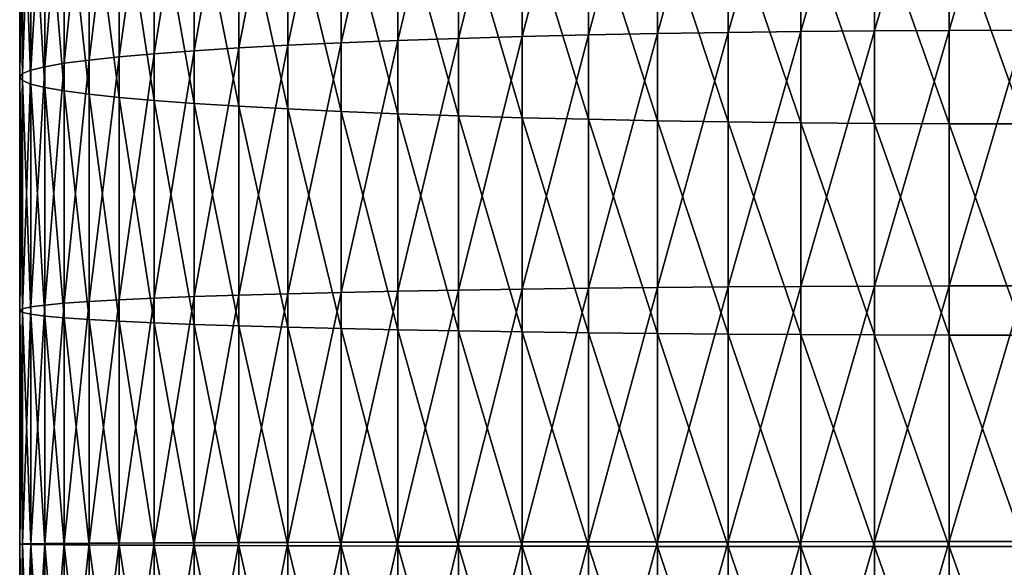
# Model space of a CAD drawing. Extents: x -30 to 67, y -210 to 30.
# Drawn here: x -10 to 0, y -100 to -95 of the extents above; entities that cross this region are included whole.
import ezdxf

# ---------------------------------------------------------------- set-up
doc = ezdxf.new("R2010")
doc.units = 0
doc.layers.add('L1', color=7, linetype='CONTINUOUS')

msp = doc.modelspace()

# ---------------------------------------------------------------- linework, layer by layer
at = {"layer": 'L1', "color": 7}
for points in [[(-4.121895, -94.93939, 312.6412), (-3.47074, -94.92615, 312.925), (-3.47074, -92.52592, 312.7864)], [(-4.121895, -94.93939, 312.6412), (-3.47074, -92.52592, 312.7864), (-4.121895, -92.54543, 312.503)], [(-2.800174, -92.50981, 313.0205), (-3.47074, -92.52592, 312.7864), (-3.47074, -94.92615, 312.925)], [(-2.800174, -92.50981, 313.0205), (-3.47074, -94.92615, 312.925), (-2.800174, -94.91521, 313.1594)], [(-2.800174, -94.91521, 313.1594), (-2.113949, -94.90664, 313.343), (-2.113949, -92.49718, 313.2039)], [(-2.800174, -94.91521, 313.1594), (-2.113949, -92.49718, 313.2039), (-2.800174, -92.50981, 313.0205)], [(-2.113949, -94.90664, 313.343), (-1.415902, -94.90048, 313.475), (-1.415902, -92.48811, 313.3357)], [(-2.113949, -94.90664, 313.343), (-1.415902, -92.48811, 313.3357), (-2.113949, -92.49718, 313.2039)], [(-0.709936, -92.48265, 313.415), (-1.415902, -92.48811, 313.3357), (-1.415902, -94.90048, 313.475)], [(-0.709936, -92.48265, 313.415), (-1.415902, -94.90048, 313.475), (-0.709936, -94.89677, 313.5544)], [(-0.709936, -94.89677, 313.5544), (0, -94.89553, 313.581), (0, -92.48082, 313.4415)], [(-0.709936, -94.89677, 313.5544), (0, -92.48082, 313.4415), (-0.709936, -92.48265, 313.415)], [(-6.461641, -95.01375, 311.0477), (-5.923153, -94.99215, 311.5106), (-5.923153, -92.62314, 311.3738)], [(-6.461641, -95.01375, 311.0477), (-5.923153, -92.62314, 311.3738), (-6.461641, -92.65497, 310.9115)], [(-5.923153, -94.99215, 311.5106), (-5.351541, -94.97248, 311.932), (-5.351541, -92.59418, 311.7947)], [(-5.923153, -94.99215, 311.5106), (-5.351541, -92.59418, 311.7947), (-5.923153, -92.62314, 311.3738)], [(-4.75, -92.56823, 312.1718), (-5.351541, -92.59418, 311.7947), (-5.351541, -94.97248, 311.932)], [(-4.75, -92.56823, 312.1718), (-5.351541, -94.97248, 311.932), (-4.75, -94.95486, 312.3096)], [(-4.75, -94.95486, 312.3096), (-4.121895, -94.93939, 312.6412), (-4.121895, -92.54543, 312.503)], [(-4.75, -94.95486, 312.3096), (-4.121895, -92.54543, 312.503), (-4.75, -92.56823, 312.1718)], [(-7.849269, -95.08892, 309.437), (-7.427399, -95.06227, 310.008), (-7.427399, -92.72644, 309.8731)], [(-7.849269, -95.08892, 309.437), (-7.427399, -92.72644, 309.8731), (-7.849269, -92.7657, 309.3029)], [(-7.427399, -95.06227, 310.008), (-6.963993, -95.03717, 310.5459), (-6.963993, -92.68946, 310.4103)], [(-7.427399, -95.06227, 310.008), (-6.963993, -92.68946, 310.4103), (-7.427399, -92.72644, 309.8731)], [(-6.461641, -92.65497, 310.9115), (-6.963993, -92.68946, 310.4103), (-6.963993, -95.03717, 310.5459)], [(-6.461641, -92.65497, 310.9115), (-6.963993, -95.03717, 310.5459), (-6.461641, -95.01375, 311.0477)], [(-8.559205, -95.14624, 308.2087), (-8.227241, -95.11697, 308.8361), (-8.227241, -92.807, 308.7027)], [(-8.559205, -95.14624, 308.2087), (-8.227241, -92.807, 308.7027), (-8.559205, -92.85013, 308.0761)], [(-7.849269, -92.7657, 309.3029), (-8.227241, -92.807, 308.7027), (-8.227241, -95.11697, 308.8361)], [(-7.849269, -92.7657, 309.3029), (-8.227241, -95.11697, 308.8361), (-7.849269, -95.08892, 309.437)], [(-8.843301, -92.89484, 307.4265), (-9.077942, -92.94089, 306.7575), (-9.077942, -95.20786, 306.8884)], [(-8.843301, -92.89484, 307.4265), (-9.077942, -95.20786, 306.8884), (-8.843301, -95.17659, 307.5582)], [(-8.843301, -95.17659, 307.5582), (-8.559205, -95.14624, 308.2087), (-8.559205, -92.85013, 308.0761)], [(-8.843301, -95.17659, 307.5582), (-8.559205, -92.85013, 308.0761), (-8.843301, -92.89484, 307.4265)], [(-9.261815, -92.98801, 306.0729), (-9.393893, -93.03594, 305.3765), (-9.393893, -95.27238, 305.5056)], [(-9.261815, -92.98801, 306.0729), (-9.393893, -95.27238, 305.5056), (-9.261815, -95.23985, 306.2029)], [(-9.261815, -95.23985, 306.2029), (-9.077942, -95.20786, 306.8884), (-9.077942, -92.94089, 306.7575)], [(-9.261815, -95.23985, 306.2029), (-9.077942, -92.94089, 306.7575), (-9.261815, -92.98801, 306.0729)], [(-9.5, -95.33839, 304.0913), (-9.473437, -95.30529, 304.8004), (-9.473437, -93.08442, 304.6722)], [(-9.5, -95.33839, 304.0913), (-9.473437, -93.08442, 304.6722), (-9.5, -93.13317, 303.964)], [(-9.473437, -95.30529, 304.8004), (-9.393893, -95.27238, 305.5056), (-9.393893, -93.03594, 305.3765)], [(-9.473437, -95.30529, 304.8004), (-9.393893, -93.03594, 305.3765), (-9.473437, -93.08442, 304.6722)], [(-9.473437, -95.37148, 303.3821), (-9.5, -95.33839, 304.0913), (-9.5, -93.13317, 303.964)], [(-9.473437, -95.37148, 303.3821), (-9.5, -93.13317, 303.964), (-9.473437, -93.18192, 303.2557)], [(-9.473437, -93.18192, 303.2557), (-9.393893, -93.2304, 302.5514), (-9.393893, -95.40439, 302.6769)], [(-9.473437, -93.18192, 303.2557), (-9.393893, -95.40439, 302.6769), (-9.473437, -95.37148, 303.3821)], [(-9.261815, -95.43693, 301.9796), (-9.393893, -95.40439, 302.6769), (-9.393893, -93.2304, 302.5514)], [(-9.261815, -95.43693, 301.9796), (-9.393893, -93.2304, 302.5514), (-9.261815, -93.27833, 301.855)], [(-9.077942, -95.46892, 301.2942), (-9.261815, -95.43693, 301.9796), (-9.261815, -93.27833, 301.855)], [(-9.077942, -95.46892, 301.2942), (-9.261815, -93.27833, 301.855), (-9.077942, -93.32546, 301.1704)], [(-8.843301, -95.50018, 300.6243), (-9.077942, -95.46892, 301.2942), (-9.077942, -93.32546, 301.1704)], [(-8.843301, -95.50018, 300.6243), (-9.077942, -93.32546, 301.1704), (-8.843301, -93.3715, 300.5014)], [(-8.843301, -93.3715, 300.5014), (-8.559205, -93.41621, 299.8518), (-8.559205, -95.53053, 299.9739)], [(-8.843301, -93.3715, 300.5014), (-8.559205, -95.53053, 299.9739), (-8.843301, -95.50018, 300.6243)], [(-8.227241, -95.55981, 299.3465), (-8.559205, -95.53053, 299.9739), (-8.559205, -93.41621, 299.8518)], [(-8.227241, -95.55981, 299.3465), (-8.559205, -93.41621, 299.8518), (-8.227241, -93.45935, 299.2252)], [(-7.849269, -95.58786, 298.7456), (-8.227241, -95.55981, 299.3465), (-8.227241, -93.45935, 299.2252)], [(-7.849269, -95.58786, 298.7456), (-8.227241, -93.45935, 299.2252), (-7.849269, -93.50065, 298.625)], [(-7.849269, -93.50065, 298.625), (-7.427399, -93.53991, 298.0548), (-7.427399, -95.6145, 298.1746)], [(-7.849269, -93.50065, 298.625), (-7.427399, -95.6145, 298.1746), (-7.849269, -95.58786, 298.7456)], [(-6.963993, -95.6396, 297.6367), (-7.427399, -95.6145, 298.1746), (-7.427399, -93.53991, 298.0548)], [(-6.963993, -95.6396, 297.6367), (-7.427399, -93.53991, 298.0548), (-6.963993, -93.57689, 297.5176)], [(-6.461641, -95.66303, 297.1349), (-6.963993, -95.6396, 297.6367), (-6.963993, -93.57689, 297.5176)], [(-6.461641, -95.66303, 297.1349), (-6.963993, -93.57689, 297.5176), (-6.461641, -93.61138, 297.0164)], [(-6.461641, -93.61138, 297.0164), (-5.923153, -93.6432, 296.5541), (-5.923153, -95.68463, 296.672)], [(-6.461641, -93.61138, 297.0164), (-5.923153, -95.68463, 296.672), (-6.461641, -95.66303, 297.1349)], [(-5.351541, -95.70429, 296.2505), (-5.923153, -95.68463, 296.672), (-5.923153, -93.6432, 296.5541)], [(-5.351541, -95.70429, 296.2505), (-5.923153, -93.6432, 296.5541), (-5.351541, -93.67217, 296.1332)], [(-4.75, -95.72191, 295.873), (-5.351541, -95.70429, 296.2505), (-5.351541, -93.67217, 296.1332)], [(-4.75, -95.72191, 295.873), (-5.351541, -93.67217, 296.1332), (-4.75, -93.69812, 295.7561)], [(-4.121895, -95.73738, 295.5414), (-4.75, -95.72191, 295.873), (-4.75, -93.69812, 295.7561)], [(-4.121895, -95.73738, 295.5414), (-4.75, -93.69812, 295.7561), (-4.121895, -93.72092, 295.4249)], [(-4.121895, -93.72092, 295.4249), (-3.47074, -93.74043, 295.1415), (-3.47074, -95.75063, 295.2576)], [(-4.121895, -93.72092, 295.4249), (-3.47074, -95.75063, 295.2576), (-4.121895, -95.73738, 295.5414)], [(-2.800174, -95.76157, 295.0232), (-3.47074, -95.75063, 295.2576), (-3.47074, -93.74043, 295.1415)], [(-2.800174, -95.76157, 295.0232), (-3.47074, -93.74043, 295.1415), (-2.800174, -93.75654, 294.9074)], [(-2.113949, -95.77014, 294.8395), (-2.800174, -95.76157, 295.0232), (-2.800174, -93.75654, 294.9074)], [(-2.113949, -95.77014, 294.8395), (-2.800174, -93.75654, 294.9074), (-2.113949, -93.76917, 294.724)], [(-2.113949, -93.76917, 294.724), (-1.415902, -93.77824, 294.5922), (-1.415902, -95.7763, 294.7076)], [(-2.113949, -93.76917, 294.724), (-1.415902, -95.7763, 294.7076), (-2.113949, -95.77014, 294.8395)], [(-0.709936, -95.78, 294.6282), (-1.415902, -95.7763, 294.7076), (-1.415902, -93.77824, 294.5922)], [(-0.709936, -95.78, 294.6282), (-1.415902, -93.77824, 294.5922), (-0.709936, -93.7837, 294.5129)], [(0, -95.78124, 294.6016), (-0.709936, -95.78, 294.6282), (-0.709936, -93.7837, 294.5129)], [(0, -95.78124, 294.6016), (-0.709936, -93.7837, 294.5129), (0, -93.78552, 294.4864)], [(-4.75, -94.95486, 312.3096), (-5.351541, -94.97248, 311.932), (-5.351541, -97.35325, 312.0168)], [(-4.75, -94.95486, 312.3096), (-5.351541, -97.35325, 312.0168), (-4.75, -97.34397, 312.3946)], [(-4.75, -97.34397, 312.3946), (-4.121895, -97.33582, 312.7265), (-4.121895, -94.93939, 312.6412)], [(-4.75, -97.34397, 312.3946), (-4.121895, -94.93939, 312.6412), (-4.75, -94.95486, 312.3096)], [(-4.121895, -97.33582, 312.7265), (-3.47074, -97.32885, 313.0105), (-3.47074, -94.92615, 312.925)], [(-4.121895, -97.33582, 312.7265), (-3.47074, -94.92615, 312.925), (-4.121895, -94.93939, 312.6412)], [(-2.800174, -94.91521, 313.1594), (-3.47074, -94.92615, 312.925), (-3.47074, -97.32885, 313.0105)], [(-2.800174, -94.91521, 313.1594), (-3.47074, -97.32885, 313.0105), (-2.800174, -97.32309, 313.2451)], [(-2.800174, -97.32309, 313.2451), (-2.113949, -97.31858, 313.4289), (-2.113949, -94.90664, 313.343)], [(-2.800174, -97.32309, 313.2451), (-2.113949, -94.90664, 313.343), (-2.800174, -94.91521, 313.1594)], [(-2.113949, -97.31858, 313.4289), (-1.415902, -97.31534, 313.5609), (-1.415902, -94.90048, 313.475)], [(-2.113949, -97.31858, 313.4289), (-1.415902, -94.90048, 313.475), (-2.113949, -94.90664, 313.343)], [(-0.709936, -94.89677, 313.5544), (-1.415902, -94.90048, 313.475), (-1.415902, -97.31534, 313.5609)], [(-0.709936, -94.89677, 313.5544), (-1.415902, -97.31534, 313.5609), (-0.709936, -97.31339, 313.6405)], [(-0.709936, -97.31339, 313.6405), (0, -97.31273, 313.667), (0, -94.89553, 313.581)], [(-0.709936, -97.31339, 313.6405), (0, -94.89553, 313.581), (-0.709936, -94.89677, 313.5544)], [(-7.427399, -97.40052, 310.0913), (-6.963993, -97.3873, 310.6296), (-6.963993, -95.03717, 310.5459)], [(-7.427399, -97.40052, 310.0913), (-6.963993, -95.03717, 310.5459), (-7.427399, -95.06227, 310.008)], [(-6.461641, -95.01375, 311.0477), (-6.963993, -95.03717, 310.5459), (-6.963993, -97.3873, 310.6296)], [(-6.461641, -95.01375, 311.0477), (-6.963993, -97.3873, 310.6296), (-6.461641, -97.37498, 311.1318)], [(-6.461641, -97.37498, 311.1318), (-5.923153, -97.3636, 311.595), (-5.923153, -94.99215, 311.5106)], [(-6.461641, -97.37498, 311.1318), (-5.923153, -94.99215, 311.5106), (-6.461641, -95.01375, 311.0477)], [(-5.923153, -97.3636, 311.595), (-5.351541, -97.35325, 312.0168), (-5.351541, -94.97248, 311.932)], [(-5.923153, -97.3636, 311.595), (-5.351541, -94.97248, 311.932), (-5.923153, -94.99215, 311.5106)], [(-8.843301, -97.4607, 307.6396), (-8.559205, -97.44472, 308.2905), (-8.559205, -95.14624, 308.2087)], [(-8.843301, -97.4607, 307.6396), (-8.559205, -95.14624, 308.2087), (-8.843301, -95.17659, 307.5582)], [(-8.559205, -97.44472, 308.2905), (-8.227241, -97.42931, 308.9185), (-8.227241, -95.11697, 308.8361)], [(-8.559205, -97.44472, 308.2905), (-8.227241, -95.11697, 308.8361), (-8.559205, -95.14624, 308.2087)], [(-7.849269, -95.08892, 309.437), (-8.227241, -95.11697, 308.8361), (-8.227241, -97.42931, 308.9185)], [(-7.849269, -95.08892, 309.437), (-8.227241, -97.42931, 308.9185), (-7.849269, -97.41455, 309.5198)], [(-7.849269, -97.41455, 309.5198), (-7.427399, -97.40052, 310.0913), (-7.427399, -95.06227, 310.008)], [(-7.849269, -97.41455, 309.5198), (-7.427399, -95.06227, 310.008), (-7.849269, -95.08892, 309.437)], [(-9.261815, -95.23985, 306.2029), (-9.393893, -95.27238, 305.5056), (-9.393893, -97.51113, 305.5854)], [(-9.261815, -95.23985, 306.2029), (-9.393893, -97.51113, 305.5854), (-9.261815, -97.494, 306.2832)], [(-9.261815, -97.494, 306.2832), (-9.077942, -97.47716, 306.9692), (-9.077942, -95.20786, 306.8884)], [(-9.261815, -97.494, 306.2832), (-9.077942, -95.20786, 306.8884), (-9.261815, -95.23985, 306.2029)], [(-8.843301, -95.17659, 307.5582), (-9.077942, -95.20786, 306.8884), (-9.077942, -97.47716, 306.9692)], [(-8.843301, -95.17659, 307.5582), (-9.077942, -97.47716, 306.9692), (-8.843301, -97.4607, 307.6396)], [(-9.5, -97.54588, 304.1699), (-9.473437, -97.52846, 304.8796), (-9.473437, -95.30529, 304.8004)], [(-9.5, -97.54588, 304.1699), (-9.473437, -95.30529, 304.8004), (-9.5, -95.33839, 304.0913)], [(-9.473437, -97.52846, 304.8796), (-9.393893, -97.51113, 305.5854), (-9.393893, -95.27238, 305.5056)], [(-9.473437, -97.52846, 304.8796), (-9.393893, -95.27238, 305.5056), (-9.473437, -95.30529, 304.8004)], [(-9.473437, -97.5633, 303.4602), (-9.5, -97.54588, 304.1699), (-9.5, -95.33839, 304.0913)], [(-9.473437, -97.5633, 303.4602), (-9.5, -95.33839, 304.0913), (-9.473437, -95.37148, 303.3821)], [(-9.473437, -95.37148, 303.3821), (-9.393893, -95.40439, 302.6769), (-9.393893, -97.58063, 302.7544)], [(-9.473437, -95.37148, 303.3821), (-9.393893, -97.58063, 302.7544), (-9.473437, -97.5633, 303.4602)], [(-9.261815, -97.59776, 302.0566), (-9.393893, -97.58063, 302.7544), (-9.393893, -95.40439, 302.6769)], [(-9.261815, -97.59776, 302.0566), (-9.393893, -95.40439, 302.6769), (-9.261815, -95.43693, 301.9796)], [(-9.077942, -97.61459, 301.3706), (-9.261815, -97.59776, 302.0566), (-9.261815, -95.43693, 301.9796)], [(-9.077942, -97.61459, 301.3706), (-9.261815, -95.43693, 301.9796), (-9.077942, -95.46892, 301.2942)], [(-8.843301, -97.63105, 300.7002), (-9.077942, -97.61459, 301.3706), (-9.077942, -95.46892, 301.2942)], [(-8.843301, -97.63105, 300.7002), (-9.077942, -95.46892, 301.2942), (-8.843301, -95.50018, 300.6243)], [(-8.843301, -95.50018, 300.6243), (-8.559205, -95.53053, 299.9739), (-8.559205, -97.64703, 300.0492)], [(-8.843301, -95.50018, 300.6243), (-8.559205, -97.64703, 300.0492), (-8.843301, -97.63105, 300.7002)], [(-8.227241, -97.66245, 299.4213), (-8.559205, -97.64703, 300.0492), (-8.559205, -95.53053, 299.9739)], [(-8.227241, -97.66245, 299.4213), (-8.559205, -95.53053, 299.9739), (-8.227241, -95.55981, 299.3465)], [(-7.849269, -97.67721, 298.82), (-8.227241, -97.66245, 299.4213), (-8.227241, -95.55981, 299.3465)], [(-7.849269, -97.67721, 298.82), (-8.227241, -95.55981, 299.3465), (-7.849269, -95.58786, 298.7456)], [(-7.849269, -95.58786, 298.7456), (-7.427399, -95.6145, 298.1746), (-7.427399, -97.69124, 298.2485)], [(-7.849269, -95.58786, 298.7456), (-7.427399, -97.69124, 298.2485), (-7.849269, -97.67721, 298.82)], [(-6.963993, -97.70446, 297.7102), (-7.427399, -97.69124, 298.2485), (-7.427399, -95.6145, 298.1746)], [(-6.963993, -97.70446, 297.7102), (-7.427399, -95.6145, 298.1746), (-6.963993, -95.6396, 297.6367)], [(-6.461641, -97.71678, 297.208), (-6.963993, -97.70446, 297.7102), (-6.963993, -95.6396, 297.6367)], [(-6.461641, -97.71678, 297.208), (-6.963993, -95.6396, 297.6367), (-6.461641, -95.66303, 297.1349)], [(-6.461641, -95.66303, 297.1349), (-5.923153, -95.68463, 296.672), (-5.923153, -97.72816, 296.7447)], [(-6.461641, -95.66303, 297.1349), (-5.923153, -97.72816, 296.7447), (-6.461641, -97.71678, 297.208)], [(-5.351541, -97.7385, 296.323), (-5.923153, -97.72816, 296.7447), (-5.923153, -95.68463, 296.672)], [(-5.351541, -97.7385, 296.323), (-5.923153, -95.68463, 296.672), (-5.351541, -95.70429, 296.2505)], [(-4.75, -97.74778, 295.9451), (-5.351541, -97.7385, 296.323), (-5.351541, -95.70429, 296.2505)], [(-4.75, -97.74778, 295.9451), (-5.351541, -95.70429, 296.2505), (-4.75, -95.72191, 295.873)], [(-4.121895, -97.75593, 295.6133), (-4.75, -97.74778, 295.9451), (-4.75, -95.72191, 295.873)], [(-4.121895, -97.75593, 295.6133), (-4.75, -95.72191, 295.873), (-4.121895, -95.73738, 295.5414)], [(-4.121895, -95.73738, 295.5414), (-3.47074, -95.75063, 295.2576), (-3.47074, -97.76291, 295.3292)], [(-4.121895, -95.73738, 295.5414), (-3.47074, -97.76291, 295.3292), (-4.121895, -97.75593, 295.6133)], [(-2.800174, -97.76866, 295.0947), (-3.47074, -97.76291, 295.3292), (-3.47074, -95.75063, 295.2576)], [(-2.800174, -97.76866, 295.0947), (-3.47074, -95.75063, 295.2576), (-2.800174, -95.76157, 295.0232)], [(-2.113949, -97.77317, 294.9109), (-2.800174, -97.76866, 295.0947), (-2.800174, -95.76157, 295.0232)], [(-2.113949, -97.77317, 294.9109), (-2.800174, -95.76157, 295.0232), (-2.113949, -95.77014, 294.8395)], [(-2.113949, -95.77014, 294.8395), (-1.415902, -95.7763, 294.7076), (-1.415902, -97.77641, 294.7788)], [(-2.113949, -95.77014, 294.8395), (-1.415902, -97.77641, 294.7788), (-2.113949, -97.77317, 294.9109)], [(-0.709936, -97.77837, 294.6993), (-1.415902, -97.77641, 294.7788), (-1.415902, -95.7763, 294.7076)], [(-0.709936, -97.77837, 294.6993), (-1.415902, -95.7763, 294.7076), (-0.709936, -95.78, 294.6282)], [(0, -97.77902, 294.6727), (-0.709936, -97.77837, 294.6993), (-0.709936, -95.78, 294.6282)], [(0, -97.77902, 294.6727), (-0.709936, -95.78, 294.6282), (0, -95.78124, 294.6016)], [(-6.461641, -97.37498, 311.1318), (-6.963993, -97.3873, 310.6296), (-6.963993, -99.7387, 310.6613)], [(-6.461641, -97.37498, 311.1318), (-6.963993, -99.7387, 310.6613), (-6.461641, -99.73747, 311.1637)], [(-6.461641, -99.73747, 311.1637), (-5.923153, -99.73633, 311.6271), (-5.923153, -97.3636, 311.595)], [(-6.461641, -99.73747, 311.1637), (-5.923153, -97.3636, 311.595), (-6.461641, -97.37498, 311.1318)], [(-5.923153, -99.73633, 311.6271), (-5.351541, -99.7353, 312.0489), (-5.351541, -97.35325, 312.0168)], [(-5.923153, -99.73633, 311.6271), (-5.351541, -97.35325, 312.0168), (-5.923153, -97.3636, 311.595)], [(-4.75, -97.34397, 312.3946), (-5.351541, -97.35325, 312.0168), (-5.351541, -99.7353, 312.0489)], [(-4.75, -97.34397, 312.3946), (-5.351541, -99.7353, 312.0489), (-4.75, -99.73437, 312.4269)], [(-4.75, -99.73437, 312.4269), (-4.121895, -99.73355, 312.7589), (-4.121895, -97.33582, 312.7265)], [(-4.75, -99.73437, 312.4269), (-4.121895, -97.33582, 312.7265), (-4.75, -97.34397, 312.3946)], [(-4.121895, -99.73355, 312.7589), (-3.47074, -99.73286, 313.043), (-3.47074, -97.32885, 313.0105)], [(-4.121895, -99.73355, 312.7589), (-3.47074, -97.32885, 313.0105), (-4.121895, -97.33582, 312.7265)], [(-2.800174, -97.32309, 313.2451), (-3.47074, -97.32885, 313.0105), (-3.47074, -99.73286, 313.043)], [(-2.800174, -97.32309, 313.2451), (-3.47074, -99.73286, 313.043), (-2.800174, -99.73228, 313.2776)], [(-2.800174, -99.73228, 313.2776), (-2.113949, -99.73183, 313.4615), (-2.113949, -97.31858, 313.4289)], [(-2.800174, -99.73228, 313.2776), (-2.113949, -97.31858, 313.4289), (-2.800174, -97.32309, 313.2451)], [(-2.113949, -99.73183, 313.4615), (-1.415902, -99.7315, 313.5936), (-1.415902, -97.31534, 313.5609)], [(-2.113949, -99.73183, 313.4615), (-1.415902, -97.31534, 313.5609), (-2.113949, -97.31858, 313.4289)], [(-0.709936, -97.31339, 313.6405), (-1.415902, -97.31534, 313.5609), (-1.415902, -99.7315, 313.5936)], [(-0.709936, -97.31339, 313.6405), (-1.415902, -99.7315, 313.5936), (-0.709936, -99.73131, 313.6731)], [(-0.709936, -99.73131, 313.6731), (0, -99.73124, 313.6997), (0, -97.31273, 313.667)], [(-0.709936, -99.73131, 313.6731), (0, -97.31273, 313.667), (-0.709936, -97.31339, 313.6405)], [(-8.843301, -97.4607, 307.6396), (-9.077942, -97.47716, 306.9692), (-9.077942, -99.74769, 306.9999)], [(-8.843301, -97.4607, 307.6396), (-9.077942, -99.74769, 306.9999), (-8.843301, -99.74605, 307.6704)], [(-8.843301, -99.74605, 307.6704), (-8.559205, -99.74445, 308.3216), (-8.559205, -97.44472, 308.2905)], [(-8.843301, -99.74605, 307.6704), (-8.559205, -97.44472, 308.2905), (-8.843301, -97.4607, 307.6396)], [(-8.559205, -99.74445, 308.3216), (-8.227241, -99.7429, 308.9497), (-8.227241, -97.42931, 308.9185)], [(-8.559205, -99.74445, 308.3216), (-8.227241, -97.42931, 308.9185), (-8.559205, -97.44472, 308.2905)], [(-7.849269, -97.41455, 309.5198), (-8.227241, -97.42931, 308.9185), (-8.227241, -99.7429, 308.9497)], [(-7.849269, -97.41455, 309.5198), (-8.227241, -99.7429, 308.9497), (-7.849269, -99.74143, 309.5512)], [(-7.849269, -99.74143, 309.5512), (-7.427399, -99.74003, 310.1228), (-7.427399, -97.40052, 310.0913)], [(-7.849269, -99.74143, 309.5512), (-7.427399, -97.40052, 310.0913), (-7.849269, -97.41455, 309.5198)], [(-7.427399, -99.74003, 310.1228), (-6.963993, -99.7387, 310.6613), (-6.963993, -97.3873, 310.6296)], [(-7.427399, -99.74003, 310.1228), (-6.963993, -97.3873, 310.6296), (-7.427399, -97.40052, 310.0913)], [(-9.5, -99.75456, 304.1997), (-9.473437, -99.75282, 304.9096), (-9.473437, -97.52846, 304.8796)], [(-9.5, -99.75456, 304.1997), (-9.473437, -97.52846, 304.8796), (-9.5, -97.54588, 304.1699)], [(-9.473437, -99.75631, 303.4898), (-9.5, -99.75456, 304.1997), (-9.5, -97.54588, 304.1699)], [(-9.473437, -99.75631, 303.4898), (-9.5, -97.54588, 304.1699), (-9.473437, -97.5633, 303.4602)], [(-9.473437, -99.75282, 304.9096), (-9.393893, -99.75109, 305.6156), (-9.393893, -97.51113, 305.5854)], [(-9.473437, -99.75282, 304.9096), (-9.393893, -97.51113, 305.5854), (-9.473437, -97.52846, 304.8796)], [(-9.473437, -97.5633, 303.4602), (-9.393893, -97.58063, 302.7544), (-9.393893, -99.75804, 302.7838)], [(-9.473437, -97.5633, 303.4602), (-9.393893, -99.75804, 302.7838), (-9.473437, -99.75631, 303.4898)], [(-9.261815, -97.494, 306.2832), (-9.393893, -97.51113, 305.5854), (-9.393893, -99.75109, 305.6156)], [(-9.261815, -97.494, 306.2832), (-9.393893, -99.75109, 305.6156), (-9.261815, -99.74937, 306.3136)], [(-9.261815, -99.74937, 306.3136), (-9.077942, -99.74769, 306.9999), (-9.077942, -97.47716, 306.9692)], [(-9.261815, -99.74937, 306.3136), (-9.077942, -97.47716, 306.9692), (-9.261815, -97.494, 306.2832)], [(-9.261815, -99.75975, 302.0858), (-9.393893, -99.75804, 302.7838), (-9.393893, -97.58063, 302.7544)], [(-9.261815, -99.75975, 302.0858), (-9.393893, -97.58063, 302.7544), (-9.261815, -97.59776, 302.0566)], [(-9.077942, -99.76143, 301.3995), (-9.261815, -99.75975, 302.0858), (-9.261815, -97.59776, 302.0566)], [(-9.077942, -99.76143, 301.3995), (-9.261815, -97.59776, 302.0566), (-9.077942, -97.61459, 301.3706)], [(-8.843301, -99.76308, 300.729), (-9.077942, -99.76143, 301.3995), (-9.077942, -97.61459, 301.3706)], [(-8.843301, -99.76308, 300.729), (-9.077942, -97.61459, 301.3706), (-8.843301, -97.63105, 300.7002)], [(-8.843301, -97.63105, 300.7002), (-8.559205, -97.64703, 300.0492), (-8.559205, -99.76468, 300.0778)], [(-8.843301, -97.63105, 300.7002), (-8.559205, -99.76468, 300.0778), (-8.843301, -99.76308, 300.729)], [(-8.227241, -99.76622, 299.4497), (-8.559205, -99.76468, 300.0778), (-8.559205, -97.64703, 300.0492)], [(-8.227241, -99.76622, 299.4497), (-8.559205, -97.64703, 300.0492), (-8.227241, -97.66245, 299.4213)], [(-7.849269, -99.7677, 298.8482), (-8.227241, -99.76622, 299.4497), (-8.227241, -97.66245, 299.4213)], [(-7.849269, -99.7677, 298.8482), (-8.227241, -97.66245, 299.4213), (-7.849269, -97.67721, 298.82)], [(-7.849269, -97.67721, 298.82), (-7.427399, -97.69124, 298.2485), (-7.427399, -99.7691, 298.2766)], [(-7.849269, -97.67721, 298.82), (-7.427399, -99.7691, 298.2766), (-7.849269, -99.7677, 298.8482)], [(-6.963993, -99.77042, 297.7381), (-7.427399, -99.7691, 298.2766), (-7.427399, -97.69124, 298.2485)], [(-6.963993, -99.77042, 297.7381), (-7.427399, -97.69124, 298.2485), (-6.963993, -97.70446, 297.7102)], [(-6.461641, -99.77166, 297.2357), (-6.963993, -99.77042, 297.7381), (-6.963993, -97.70446, 297.7102)], [(-6.461641, -99.77166, 297.2357), (-6.963993, -97.70446, 297.7102), (-6.461641, -97.71678, 297.208)], [(-6.461641, -97.71678, 297.208), (-5.923153, -97.72816, 296.7447), (-5.923153, -99.7728, 296.7723)], [(-6.461641, -97.71678, 297.208), (-5.923153, -99.7728, 296.7723), (-6.461641, -99.77166, 297.2357)], [(-5.351541, -99.77383, 296.3505), (-5.923153, -99.7728, 296.7723), (-5.923153, -97.72816, 296.7447)], [(-5.351541, -99.77383, 296.3505), (-5.923153, -97.72816, 296.7447), (-5.351541, -97.7385, 296.323)], [(-4.75, -99.77476, 295.9725), (-5.351541, -99.77383, 296.3505), (-5.351541, -97.7385, 296.323)], [(-4.75, -99.77476, 295.9725), (-5.351541, -97.7385, 296.323), (-4.75, -97.74778, 295.9451)], [(-4.121895, -99.77557, 295.6405), (-4.75, -99.77476, 295.9725), (-4.75, -97.74778, 295.9451)], [(-4.121895, -99.77557, 295.6405), (-4.75, -97.74778, 295.9451), (-4.121895, -97.75593, 295.6133)], [(-4.121895, -97.75593, 295.6133), (-3.47074, -97.76291, 295.3292), (-3.47074, -99.77627, 295.3564)], [(-4.121895, -97.75593, 295.6133), (-3.47074, -99.77627, 295.3564), (-4.121895, -99.77557, 295.6405)], [(-2.800174, -99.77684, 295.1218), (-3.47074, -99.77627, 295.3564), (-3.47074, -97.76291, 295.3292)], [(-2.800174, -99.77684, 295.1218), (-3.47074, -97.76291, 295.3292), (-2.800174, -97.76866, 295.0947)], [(-2.113949, -99.7773, 294.9379), (-2.800174, -99.77684, 295.1218), (-2.800174, -97.76866, 295.0947)], [(-2.113949, -99.7773, 294.9379), (-2.800174, -97.76866, 295.0947), (-2.113949, -97.77317, 294.9109)], [(-2.113949, -97.77317, 294.9109), (-1.415902, -97.77641, 294.7788), (-1.415902, -99.77762, 294.8058)], [(-2.113949, -97.77317, 294.9109), (-1.415902, -99.77762, 294.8058), (-2.113949, -99.7773, 294.9379)], [(-0.709936, -99.77782, 294.7263), (-1.415902, -99.77762, 294.8058), (-1.415902, -97.77641, 294.7788)], [(-0.709936, -99.77782, 294.7263), (-1.415902, -97.77641, 294.7788), (-0.709936, -97.77837, 294.6993)], [(0, -99.77788, 294.6997), (-0.709936, -99.77782, 294.7263), (-0.709936, -97.77837, 294.6993)], [(0, -99.77788, 294.6997), (-0.709936, -97.77837, 294.6993), (0, -97.77902, 294.6727)], [(-9.5, -101.9634, 304.1807), (-9.473437, -101.9773, 304.8905), (-9.473437, -99.75282, 304.9096)], [(-9.5, -101.9634, 304.1807), (-9.473437, -99.75282, 304.9096), (-9.5, -99.75456, 304.1997)], [(-9.473437, -101.9494, 303.4709), (-9.5, -101.9634, 304.1807), (-9.5, -99.75456, 304.1997)], [(-9.473437, -101.9494, 303.4709), (-9.5, -99.75456, 304.1997), (-9.473437, -99.75631, 303.4898)], [(-9.473437, -101.9773, 304.8905), (-9.393893, -101.9912, 305.5963), (-9.393893, -99.75109, 305.6156)], [(-9.473437, -101.9773, 304.8905), (-9.393893, -99.75109, 305.6156), (-9.473437, -99.75282, 304.9096)], [(-9.473437, -99.75631, 303.4898), (-9.393893, -99.75804, 302.7838), (-9.393893, -101.9356, 302.7651)], [(-9.473437, -99.75631, 303.4898), (-9.393893, -101.9356, 302.7651), (-9.473437, -101.9494, 303.4709)], [(-9.261815, -99.74937, 306.3136), (-9.393893, -99.75109, 305.6156), (-9.393893, -101.9912, 305.5963)], [(-9.261815, -99.74937, 306.3136), (-9.393893, -101.9912, 305.5963), (-9.261815, -102.0049, 306.2943)], [(-9.261815, -101.9219, 302.0672), (-9.393893, -101.9356, 302.7651), (-9.393893, -99.75804, 302.7838)], [(-9.261815, -101.9219, 302.0672), (-9.393893, -99.75804, 302.7838), (-9.261815, -99.75975, 302.0858)], [(-9.261815, -102.0049, 306.2943), (-9.077942, -102.0183, 306.9804), (-9.077942, -99.74769, 306.9999)], [(-9.261815, -102.0049, 306.2943), (-9.077942, -99.74769, 306.9999), (-9.261815, -99.74937, 306.3136)], [(-9.077942, -101.9084, 301.3811), (-9.261815, -101.9219, 302.0672), (-9.261815, -99.75975, 302.0858)], [(-9.077942, -101.9084, 301.3811), (-9.261815, -99.75975, 302.0858), (-9.077942, -99.76143, 301.3995)], [(-8.843301, -99.74605, 307.6704), (-9.077942, -99.74769, 306.9999), (-9.077942, -102.0183, 306.9804)], [(-8.843301, -99.74605, 307.6704), (-9.077942, -102.0183, 306.9804), (-8.843301, -102.0315, 307.6508)], [(-8.843301, -101.8952, 300.7107), (-9.077942, -101.9084, 301.3811), (-9.077942, -99.76143, 301.3995)], [(-8.843301, -101.8952, 300.7107), (-9.077942, -99.76143, 301.3995), (-8.843301, -99.76308, 300.729)], [(-8.843301, -102.0315, 307.6508), (-8.559205, -102.0443, 308.3018), (-8.559205, -99.74445, 308.3216)], [(-8.843301, -102.0315, 307.6508), (-8.559205, -99.74445, 308.3216), (-8.843301, -99.74605, 307.6704)], [(-8.843301, -99.76308, 300.729), (-8.559205, -99.76468, 300.0778), (-8.559205, -101.8824, 300.0596)], [(-8.843301, -99.76308, 300.729), (-8.559205, -101.8824, 300.0596), (-8.843301, -101.8952, 300.7107)], [(-8.559205, -102.0443, 308.3018), (-8.227241, -102.0566, 308.9298), (-8.227241, -99.7429, 308.9497)], [(-8.559205, -102.0443, 308.3018), (-8.227241, -99.7429, 308.9497), (-8.559205, -99.74445, 308.3216)], [(-8.227241, -101.8701, 299.4316), (-8.559205, -101.8824, 300.0596), (-8.559205, -99.76468, 300.0778)], [(-8.227241, -101.8701, 299.4316), (-8.559205, -99.76468, 300.0778), (-8.227241, -99.76622, 299.4497)], [(-7.849269, -99.74143, 309.5512), (-8.227241, -99.7429, 308.9497), (-8.227241, -102.0566, 308.9298)], [(-7.849269, -99.74143, 309.5512), (-8.227241, -102.0566, 308.9298), (-7.849269, -102.0684, 309.5312)], [(-7.849269, -101.8583, 298.8302), (-8.227241, -101.8701, 299.4316), (-8.227241, -99.76622, 299.4497)], [(-7.849269, -101.8583, 298.8302), (-8.227241, -99.76622, 299.4497), (-7.849269, -99.7677, 298.8482)], [(-7.849269, -102.0684, 309.5312), (-7.427399, -102.0797, 310.1027), (-7.427399, -99.74003, 310.1228)], [(-7.849269, -102.0684, 309.5312), (-7.427399, -99.74003, 310.1228), (-7.849269, -99.74143, 309.5512)], [(-7.849269, -99.7677, 298.8482), (-7.427399, -99.7691, 298.2766), (-7.427399, -101.8471, 298.2587)], [(-7.849269, -99.7677, 298.8482), (-7.427399, -101.8471, 298.2587), (-7.849269, -101.8583, 298.8302)], [(-7.427399, -102.0797, 310.1027), (-6.963993, -102.0902, 310.6411), (-6.963993, -99.7387, 310.6613)], [(-7.427399, -102.0797, 310.1027), (-6.963993, -99.7387, 310.6613), (-7.427399, -99.74003, 310.1228)], [(-6.963993, -101.8365, 297.7203), (-7.427399, -101.8471, 298.2587), (-7.427399, -99.7691, 298.2766)], [(-6.963993, -101.8365, 297.7203), (-7.427399, -99.7691, 298.2766), (-6.963993, -99.77042, 297.7381)], [(-6.461641, -99.73747, 311.1637), (-6.963993, -99.7387, 310.6613), (-6.963993, -102.0902, 310.6411)], [(-6.461641, -99.73747, 311.1637), (-6.963993, -102.0902, 310.6411), (-6.461641, -102.1001, 311.1434)], [(-6.461641, -101.8266, 297.2181), (-6.963993, -101.8365, 297.7203), (-6.963993, -99.77042, 297.7381)], [(-6.461641, -101.8266, 297.2181), (-6.963993, -99.77042, 297.7381), (-6.461641, -99.77166, 297.2357)], [(-6.461641, -102.1001, 311.1434), (-5.923153, -102.1092, 311.6067), (-5.923153, -99.73633, 311.6271)], [(-6.461641, -102.1001, 311.1434), (-5.923153, -99.73633, 311.6271), (-6.461641, -99.73747, 311.1637)], [(-6.461641, -99.77166, 297.2357), (-5.923153, -99.7728, 296.7723), (-5.923153, -101.8175, 296.7548)], [(-6.461641, -99.77166, 297.2357), (-5.923153, -101.8175, 296.7548), (-6.461641, -101.8266, 297.2181)], [(-5.923153, -102.1092, 311.6067), (-5.351541, -102.1175, 312.0285), (-5.351541, -99.7353, 312.0489)], [(-5.923153, -102.1092, 311.6067), (-5.351541, -99.7353, 312.0489), (-5.923153, -99.73633, 311.6271)], [(-5.351541, -101.8093, 296.333), (-5.923153, -101.8175, 296.7548), (-5.923153, -99.7728, 296.7723)], [(-5.351541, -101.8093, 296.333), (-5.923153, -99.7728, 296.7723), (-5.351541, -99.77383, 296.3505)], [(-4.75, -99.73437, 312.4269), (-5.351541, -99.7353, 312.0489), (-5.351541, -102.1175, 312.0285)], [(-4.75, -99.73437, 312.4269), (-5.351541, -102.1175, 312.0285), (-4.75, -102.1249, 312.4064)], [(-4.75, -101.8018, 295.9551), (-5.351541, -101.8093, 296.333), (-5.351541, -99.77383, 296.3505)], [(-4.75, -101.8018, 295.9551), (-5.351541, -99.77383, 296.3505), (-4.75, -99.77476, 295.9725)], [(-4.75, -102.1249, 312.4064), (-4.121895, -102.1314, 312.7383), (-4.121895, -99.73355, 312.7589)], [(-4.75, -102.1249, 312.4064), (-4.121895, -99.73355, 312.7589), (-4.75, -99.73437, 312.4269)], [(-4.121895, -101.7953, 295.6232), (-4.75, -101.8018, 295.9551), (-4.75, -99.77476, 295.9725)], [(-4.121895, -101.7953, 295.6232), (-4.75, -99.77476, 295.9725), (-4.121895, -99.77557, 295.6405)], [(-4.121895, -102.1314, 312.7383), (-3.47074, -102.137, 313.0223), (-3.47074, -99.73286, 313.043)], [(-4.121895, -102.1314, 312.7383), (-3.47074, -99.73286, 313.043), (-4.121895, -99.73355, 312.7589)], [(-4.121895, -99.77557, 295.6405), (-3.47074, -99.77627, 295.3564), (-3.47074, -101.7897, 295.3391)], [(-4.121895, -99.77557, 295.6405), (-3.47074, -101.7897, 295.3391), (-4.121895, -101.7953, 295.6232)], [(-2.800174, -99.73228, 313.2776), (-3.47074, -99.73286, 313.043), (-3.47074, -102.137, 313.0223)], [(-2.800174, -99.73228, 313.2776), (-3.47074, -102.137, 313.0223), (-2.800174, -102.1416, 313.2569)], [(-2.800174, -101.7851, 295.1045), (-3.47074, -101.7897, 295.3391), (-3.47074, -99.77627, 295.3564)], [(-2.800174, -101.7851, 295.1045), (-3.47074, -99.77627, 295.3564), (-2.800174, -99.77684, 295.1218)], [(-2.800174, -102.1416, 313.2569), (-2.113949, -102.1452, 313.4407), (-2.113949, -99.73183, 313.4615)], [(-2.800174, -102.1416, 313.2569), (-2.113949, -99.73183, 313.4615), (-2.800174, -99.73228, 313.2776)], [(-2.113949, -101.7815, 294.9207), (-2.800174, -101.7851, 295.1045), (-2.800174, -99.77684, 295.1218)], [(-2.113949, -101.7815, 294.9207), (-2.800174, -99.77684, 295.1218), (-2.113949, -99.7773, 294.9379)], [(-2.113949, -102.1452, 313.4407), (-1.415902, -102.1478, 313.5728), (-1.415902, -99.7315, 313.5936)], [(-2.113949, -102.1452, 313.4407), (-1.415902, -99.7315, 313.5936), (-2.113949, -99.73183, 313.4615)], [(-2.113949, -99.7773, 294.9379), (-1.415902, -99.77762, 294.8058), (-1.415902, -101.7789, 294.7886)], [(-2.113949, -99.7773, 294.9379), (-1.415902, -101.7789, 294.7886), (-2.113949, -101.7815, 294.9207)], [(-0.709936, -99.73131, 313.6731), (-1.415902, -99.7315, 313.5936), (-1.415902, -102.1478, 313.5728)], [(-0.709936, -99.73131, 313.6731), (-1.415902, -102.1478, 313.5728), (-0.709936, -102.1494, 313.6523)], [(-0.709936, -101.7774, 294.7091), (-1.415902, -101.7789, 294.7886), (-1.415902, -99.77762, 294.8058)], [(-0.709936, -101.7774, 294.7091), (-1.415902, -99.77762, 294.8058), (-0.709936, -99.77782, 294.7263)], [(-0.709936, -102.1494, 313.6523), (0, -102.1499, 313.6789), (0, -99.73124, 313.6997)], [(-0.709936, -102.1494, 313.6523), (0, -99.73124, 313.6997), (-0.709936, -99.73131, 313.6731)], [(0, -101.7768, 294.6826), (-0.709936, -101.7774, 294.7091), (-0.709936, -99.77782, 294.7263)], [(0, -101.7768, 294.6826), (-0.709936, -99.77782, 294.7263), (0, -99.77788, 294.6997)]]:
    msp.add_3dface(points, dxfattribs=at)

doc.saveas('drawing.dxf')
